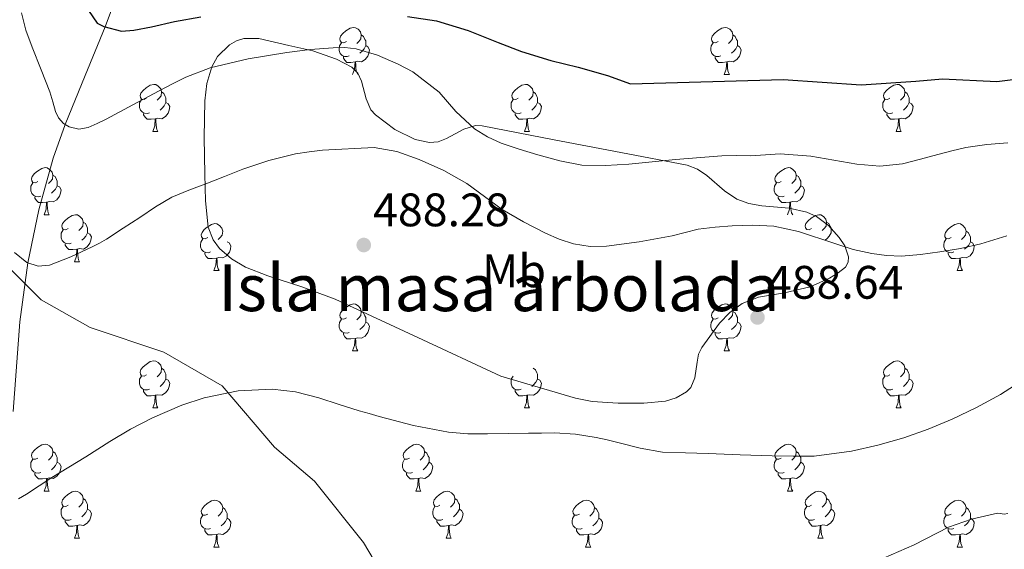
# Model space of a CAD drawing. Extents: x 582399 to 586896, y 761131 to 764156.
# Drawn here: x 583513 to 583723, y 762028 to 762141 of the extents above; entities that cross this region are included whole.
import ezdxf
from ezdxf.enums import TextEntityAlignment as Align

# ---------------------------------------------------------------- set-up
doc = ezdxf.new("R2010")
doc.units = 0
doc.header["$MEASUREMENT"] = 0
doc.linetypes.add('DGN Style 3', pattern=[54.103532, 38.64538, -15.458152])
for name, color, linetype in [('Nivel 11', 7, 'Continuous'), ('Nivel 21', 7, 'Continuous'), ('Nivel 35', 7, 'Continuous'), ('Nivel 36', 7, 'Continuous'), ('Nivel 37', 7, 'Continuous'), ('Nivel 4', 7, 'Continuous'), ('Nivel 41', 7, 'Continuous'), ('Nivel 48', 7, 'Continuous'), ('Nivel 5', 7, 'Continuous'), ('Nivel 59', 7, 'Continuous'), ('Nivel 61', 7, 'Continuous'), ('Nivel 7', 7, 'Continuous')]:
    doc.layers.add(name, color=color, linetype=linetype)
doc.styles.add('Style-arial', font='arial.shx', dxfattribs={"bigfont": 'arialbig.shx'})
doc.styles.add('Style-arialn', font='arialn.shx', dxfattribs={"bigfont": 'arialnbig.shx'})
doc.linetypes.add('5zonar', pattern='A,-5,[1,dgnlstyle.shx,S=0.08,R=0,X=0,Y=0],-5', length=10)

# ---------------------------------------------------------------- blocks, each defined once
blk = doc.blocks.new('5PATER')
at = {"layer": 'Nivel 7', "linetype": 'Continuous', "lineweight": 0}
h = blk.add_hatch(color=19, dxfattribs=at)
edge = h.paths.add_edge_path()
edge.add_ellipse((0, 0), major_axis=(-1.1, -1.11), ratio=0.999422, start_angle=0, end_angle=360)

msp = doc.modelspace()

# ---------------------------------------------------------------- linework, layer by layer
at = {"layer": 'Nivel 11', "color": 142, "linetype": 'DGN Style 3', "lineweight": 13}
msp.add_polyline3d([(583535.348, 762149.589, 473.019), (583531.503, 762139.265, 475), (583527.232, 762128.879, 477.475), (583522.991, 762118.424, 480), (583520.437, 762111.24, 481.45), (583517.387, 762100.2, 483.408), (583515.017, 762088.929, 485), (583513.277, 762076.308, 486.384), (583511.901, 762057.19, 488.178)], dxfattribs=at)
at = {"layer": 'Nivel 21', "color": 19, "linetype": 'DGN Style 3', "lineweight": 0}
msp.add_polyline3d([(583508.026, 762090.834, 486.431), (583517.853, 762081.006, 485.75), (583528.336, 762075.11, 486.862), (583544.059, 762069.869, 488.452), (583556.507, 762062.662, 489.787), (583567.645, 762049.559, 491.632), (583576.162, 762042.352, 492.466), (583586.644, 762029.249, 494.28), (583594.506, 762016.146, 496.969), (583598.437, 762006.974, 499.038), (583604.99, 761986.664, 503.067), (583611.541, 761971.595, 505.525), (583615.472, 761958.492, 507.843), (583626.61, 761947.354, 509.358), (583638.403, 761935.562, 511.597), (583648.885, 761923.769, 514.773), (583660.678, 761912.631, 517.198), (583677.057, 761900.838, 520.622), (583692.78, 761891.011, 524.982), (583709.159, 761883.149, 529.773), (583724.228, 761877.908, 534.293)], dxfattribs=at)
at = {"layer": 'Nivel 35', "color": 92, "linetype": '5zonar', "lineweight": 0, "ltscale": 0.5}
msp.add_polyline3d([(583615.966, 762064.724, 495.467), (583623.934, 762062.388, 495.691), (583631.902, 762060.052, 495.915), (583635.473, 762059.301, 495.971), (583640.977, 762058.941, 495.963), (583646.494, 762058.964, 495.979), (583651.134, 762059.385, 496.08), (583653.392, 762060.119, 496.134), (583655.582, 762061.396, 496.171), (583656.52, 762062.341, 496.184), (583657.387, 762064.352, 496.204), (583657.841, 762067.749, 496.226), (583658.164, 762069.395, 496.233), (583658.846, 762070.868, 496.235), (583662.634, 762076.052, 496.235), (583664.86, 762078.347, 496.235), (583667.486, 762080.212, 496.235), (583670.973, 762081.562, 496.235), (583676.478, 762082.507, 496.235), (583681.95, 762083.796, 496.235), (583686.093, 762085.649, 495.558), (583687.954, 762086.746, 495.059), (583689.502, 762087.956, 494.763), (583690.129, 762089.023, 494.688), (583690.185, 762090.18, 494.635), (583689.383, 762092.511, 494.559), (583688.21, 762094.344, 494.509), (583685.893, 762096.892, 494.426), (583683.358, 762098.772, 494.315), (583681.287, 762099.693, 494.206), (583677.476, 762100.539, 494.006), (583671.673, 762101.085, 493.663), (583668.906, 762101.557, 493.459), (583666.334, 762102.484, 493.227), (583663.702, 762104.289, 492.771), (583659.959, 762107.555, 491.739), (583657.951, 762108.898, 491.24), (583655.71, 762109.716, 490.859), (583641.55, 762112.446, 489.311), (583627.358, 762115.156, 488.555), (583619.677, 762116.661, 488.509), (583611.998, 762118.164, 488.555), (583610.558, 762118.208, 488.574), (583608.074, 762117.426, 488.608), (583604.4, 762115.475, 488.669), (583602.57, 762114.755, 488.705), (583600.734, 762114.58, 488.747), (583597.716, 762115.249, 488.851), (583593.372, 762117.376, 489.067), (583589.214, 762120.468, 489.259), (583588.222, 762121.586, 489.285), (583587.204, 762123.939, 489.275), (583586.241, 762127.706, 489.218), (583585.466, 762129.356, 489.216), (583584.158, 762130.644, 489.259), (583580.919, 762132.371, 489.437), (583575.873, 762134.117, 489.821), (583570.718, 762135.316, 490.283), (583564.316, 762136.802, 490.908), (583561.106, 762136.779, 491.258), (583559.55, 762136.313, 491.44), (583558.046, 762135.444, 491.627), (583555.524, 762132.913, 492.177), (583554.267, 762130.741, 492.712), (583553.184, 762127.192, 493.482), (583552.798, 762123.476, 493.931), (583552.677, 762115.635, 494.175), (583552.798, 762107.796, 494.379), (583552.925, 762102.159, 494.597), (583553.502, 762096.532, 494.827), (583554.545, 762093.8, 494.976), (583555.885, 762091.999, 495.107), (583558.505, 762089.73, 495.305), (583561.502, 762088.02, 495.467), (583566.264, 762086.125, 495.638), (583573.5, 762083.824, 495.781), (583580.574, 762081.172, 495.787), (583598.27, 762072.948, 495.627), (583615.966, 762064.724, 495.467)], dxfattribs=at)
at = {"layer": 'Nivel 36', "color": 92, "linetype": 'Continuous', "lineweight": 0, "flags": 128}
for points in [[(583582.996, 762136.151), (583582.466, 762135.886), (583581.936, 762135.941), (583581.671, 762136.311), (583581.616, 762136.736), (583581.776, 762137.256), (583582.256, 762137.851), (583582.891, 762138.381), (583583.791, 762138.966), (583584.536, 762139.126), (583584.961, 762139.071), (583585.491, 762138.756), (583586.021, 762138.171), (583586.181, 762137.531), (583586.071, 762136.681), (583585.646, 762136.151), (583585.226, 762135.726)], [(583662.323, 762136.151), (583661.793, 762135.886), (583661.263, 762135.941), (583660.998, 762136.311), (583660.943, 762136.736), (583661.103, 762137.256), (583661.583, 762137.851), (583662.218, 762138.381), (583663.118, 762138.966), (583663.863, 762139.126), (583664.288, 762139.071), (583664.818, 762138.756), (583665.348, 762138.171), (583665.508, 762137.531), (583665.398, 762136.681), (583664.973, 762136.151), (583664.553, 762135.726)], [(583586.181, 762137.531), (583586.656, 762137.216), (583586.971, 762136.576), (583587.131, 762136.256), (583587.131, 762135.676), (583587.131, 762135.251), (583586.761, 762134.561), (583586.341, 762134.081), (583585.861, 762133.661)], [(583665.508, 762137.531), (583665.983, 762137.216), (583666.298, 762136.576), (583666.458, 762136.256), (583666.458, 762135.676), (583666.458, 762135.251), (583666.088, 762134.561), (583665.668, 762134.081), (583665.188, 762133.661)], [(583583.581, 762133.071), (583583.156, 762132.911), (583582.571, 762132.971), (583582.096, 762133.181), (583581.671, 762133.606), (583581.456, 762134.191), (583581.456, 762134.611), (583581.511, 762135.196), (583581.936, 762135.886)], [(583587.131, 762135.251), (583587.586, 762135.001), (583587.931, 762134.386), (583587.821, 762133.661), (583587.611, 762133.021), (583587.026, 762132.281), (583586.231, 762131.801), (583585.381, 762131.906), (583584.951, 762131.776)], [(583662.908, 762133.071), (583662.483, 762132.911), (583661.898, 762132.971), (583661.423, 762133.181), (583660.998, 762133.606), (583660.783, 762134.191), (583660.783, 762134.611), (583660.838, 762135.196), (583661.263, 762135.886)], [(583666.458, 762135.251), (583666.913, 762135.001), (583667.258, 762134.386), (583667.148, 762133.661), (583666.938, 762133.021), (583666.353, 762132.281), (583665.558, 762131.801), (583664.708, 762131.906), (583664.278, 762131.776)], [(583584.841, 762131.776), (583583.951, 762131.691), (583583.106, 762131.691), (583582.681, 762132.121), (583582.361, 762132.596), (583582.361, 762132.911)], [(583664.168, 762131.776), (583663.278, 762131.691), (583662.433, 762131.691), (583662.008, 762132.121), (583661.688, 762132.596), (583661.688, 762132.911)], [(583584.296, 762129.091), (583584.731, 762130.251), (583584.841, 762131.776), (583584.951, 762131.776), (583584.986, 762131.191), (583585.021, 762130.506), (583585.091, 762129.891), (583585.206, 762129.491), (583585.421, 762129.091)], [(583663.623, 762129.091), (583664.058, 762130.251), (583664.168, 762131.776), (583664.278, 762131.776), (583664.313, 762131.191), (583664.348, 762130.506), (583664.418, 762129.891), (583664.533, 762129.491), (583664.748, 762129.091)], [(583663.623, 762129.091), (583664.748, 762129.091)], [(583540.36, 762124.011), (583539.83, 762123.746), (583539.3, 762123.801), (583539.035, 762124.171), (583538.98, 762124.596), (583539.14, 762125.116), (583539.62, 762125.711), (583540.255, 762126.241), (583541.155, 762126.826), (583541.9, 762126.986), (583542.325, 762126.931), (583542.855, 762126.616), (583543.385, 762126.031), (583543.545, 762125.391), (583543.435, 762124.541), (583543.01, 762124.011), (583542.59, 762123.586)], [(583619.687, 762124.011), (583619.157, 762123.746), (583618.627, 762123.801), (583618.362, 762124.171), (583618.307, 762124.596), (583618.467, 762125.116), (583618.947, 762125.711), (583619.582, 762126.241), (583620.482, 762126.826), (583621.227, 762126.986), (583621.652, 762126.931), (583622.182, 762126.616), (583622.712, 762126.031), (583622.872, 762125.391), (583622.762, 762124.541), (583622.337, 762124.011), (583621.917, 762123.586)], [(583699.014, 762124.011), (583698.484, 762123.746), (583697.954, 762123.801), (583697.689, 762124.171), (583697.634, 762124.596), (583697.794, 762125.116), (583698.274, 762125.711), (583698.909, 762126.241), (583699.809, 762126.826), (583700.554, 762126.986), (583700.979, 762126.931), (583701.509, 762126.616), (583702.039, 762126.031), (583702.199, 762125.391), (583702.089, 762124.541), (583701.664, 762124.011), (583701.244, 762123.586)], [(583540.945, 762120.931), (583540.52, 762120.771), (583539.935, 762120.831), (583539.46, 762121.041), (583539.035, 762121.466), (583538.82, 762122.051), (583538.82, 762122.471), (583538.875, 762123.056), (583539.3, 762123.746)], [(583543.545, 762125.391), (583544.02, 762125.076), (583544.335, 762124.436), (583544.495, 762124.116), (583544.495, 762123.536), (583544.495, 762123.111), (583544.125, 762122.421), (583543.705, 762121.941), (583543.225, 762121.521)], [(583620.272, 762120.931), (583619.847, 762120.771), (583619.262, 762120.831), (583618.787, 762121.041), (583618.362, 762121.466), (583618.147, 762122.051), (583618.147, 762122.471), (583618.202, 762123.056), (583618.627, 762123.746)], [(583622.872, 762125.391), (583623.347, 762125.076), (583623.662, 762124.436), (583623.822, 762124.116), (583623.822, 762123.536), (583623.822, 762123.111), (583623.452, 762122.421), (583623.032, 762121.941), (583622.552, 762121.521)], [(583699.599, 762120.931), (583699.174, 762120.771), (583698.589, 762120.831), (583698.114, 762121.041), (583697.689, 762121.466), (583697.474, 762122.051), (583697.474, 762122.471), (583697.529, 762123.056), (583697.954, 762123.746)], [(583702.199, 762125.391), (583702.674, 762125.076), (583702.989, 762124.436), (583703.149, 762124.116), (583703.149, 762123.536), (583703.149, 762123.111), (583702.779, 762122.421), (583702.359, 762121.941), (583701.879, 762121.521)], [(583544.495, 762123.111), (583544.95, 762122.861), (583545.295, 762122.246), (583545.185, 762121.521), (583544.975, 762120.881), (583544.39, 762120.141), (583543.595, 762119.661), (583542.745, 762119.766), (583542.315, 762119.636)], [(583623.822, 762123.111), (583624.277, 762122.861), (583624.622, 762122.246), (583624.512, 762121.521), (583624.302, 762120.881), (583623.717, 762120.141), (583622.922, 762119.661), (583622.072, 762119.766), (583621.642, 762119.636)], [(583703.149, 762123.111), (583703.604, 762122.861), (583703.949, 762122.246), (583703.839, 762121.521), (583703.629, 762120.881), (583703.044, 762120.141), (583702.249, 762119.661), (583701.399, 762119.766), (583700.969, 762119.636)], [(583542.205, 762119.636), (583541.315, 762119.551), (583540.47, 762119.551), (583540.045, 762119.981), (583539.725, 762120.456), (583539.725, 762120.771)], [(583541.66, 762116.951), (583542.095, 762118.111), (583542.205, 762119.636), (583542.315, 762119.636), (583542.35, 762119.051), (583542.385, 762118.366), (583542.455, 762117.751), (583542.57, 762117.351), (583542.785, 762116.951)], [(583621.532, 762119.636), (583620.642, 762119.551), (583619.797, 762119.551), (583619.372, 762119.981), (583619.052, 762120.456), (583619.052, 762120.771)], [(583620.987, 762116.951), (583621.422, 762118.111), (583621.532, 762119.636), (583621.642, 762119.636), (583621.677, 762119.051), (583621.712, 762118.366), (583621.782, 762117.751), (583621.897, 762117.351), (583622.112, 762116.951)], [(583700.859, 762119.636), (583699.969, 762119.551), (583699.124, 762119.551), (583698.699, 762119.981), (583698.379, 762120.456), (583698.379, 762120.771)], [(583700.314, 762116.951), (583700.749, 762118.111), (583700.859, 762119.636), (583700.969, 762119.636), (583701.004, 762119.051), (583701.039, 762118.366), (583701.109, 762117.751), (583701.224, 762117.351), (583701.439, 762116.951)], [(583541.66, 762116.951), (583542.785, 762116.951)], [(583620.987, 762116.951), (583622.112, 762116.951)], [(583700.314, 762116.951), (583701.439, 762116.951)], [(583517.172, 762106.242), (583516.642, 762105.977), (583516.112, 762106.032), (583515.847, 762106.402), (583515.792, 762106.827), (583515.952, 762107.347), (583516.432, 762107.942), (583517.067, 762108.472), (583517.967, 762109.057), (583518.712, 762109.217), (583519.137, 762109.162), (583519.667, 762108.847), (583520.197, 762108.262), (583520.357, 762107.622), (583520.247, 762106.772), (583519.822, 762106.242), (583519.402, 762105.817)], [(583675.826, 762106.242), (583675.296, 762105.977), (583674.766, 762106.032), (583674.501, 762106.402), (583674.446, 762106.827), (583674.606, 762107.347), (583675.086, 762107.942), (583675.721, 762108.472), (583676.621, 762109.057), (583677.366, 762109.217), (583677.791, 762109.162), (583678.321, 762108.847), (583678.851, 762108.262), (583679.011, 762107.622), (583678.901, 762106.772), (583678.476, 762106.242), (583678.056, 762105.817)], [(583520.357, 762107.622), (583520.832, 762107.307), (583521.147, 762106.667), (583521.307, 762106.347), (583521.307, 762105.767), (583521.307, 762105.342), (583520.937, 762104.652), (583520.517, 762104.172), (583520.037, 762103.752)], [(583679.011, 762107.622), (583679.486, 762107.307), (583679.801, 762106.667), (583679.961, 762106.347), (583679.961, 762105.767), (583679.961, 762105.342), (583679.591, 762104.652), (583679.171, 762104.172), (583678.691, 762103.752)], [(583517.757, 762103.162), (583517.332, 762103.002), (583516.747, 762103.062), (583516.272, 762103.272), (583515.847, 762103.697), (583515.632, 762104.282), (583515.632, 762104.702), (583515.687, 762105.287), (583516.112, 762105.977)], [(583521.307, 762105.342), (583521.762, 762105.092), (583522.107, 762104.477), (583521.997, 762103.752), (583521.787, 762103.112), (583521.202, 762102.372), (583520.407, 762101.892), (583519.557, 762101.997), (583519.127, 762101.867)], [(583676.411, 762103.162), (583675.986, 762103.002), (583675.401, 762103.062), (583674.926, 762103.272), (583674.501, 762103.697), (583674.286, 762104.282), (583674.286, 762104.702), (583674.341, 762105.287), (583674.766, 762105.977)], [(583679.961, 762105.342), (583680.416, 762105.092), (583680.761, 762104.477), (583680.651, 762103.752), (583680.441, 762103.112), (583679.856, 762102.372), (583679.061, 762101.892), (583678.211, 762101.997), (583677.781, 762101.867)], [(583519.017, 762101.867), (583518.127, 762101.782), (583517.282, 762101.782), (583516.857, 762102.212), (583516.537, 762102.687), (583516.537, 762103.002)], [(583677.671, 762101.867), (583676.781, 762101.782), (583675.936, 762101.782), (583675.511, 762102.212), (583675.191, 762102.687), (583675.191, 762103.002)], [(583518.472, 762099.182), (583518.907, 762100.342), (583519.017, 762101.867), (583519.127, 762101.867), (583519.162, 762101.282), (583519.197, 762100.597), (583519.267, 762099.982), (583519.382, 762099.582), (583519.597, 762099.182)], [(583677.126, 762099.182), (583677.561, 762100.342), (583677.671, 762101.867), (583677.781, 762101.867), (583677.816, 762101.282), (583677.851, 762100.597), (583677.921, 762099.982), (583678.036, 762099.582), (583678.251, 762099.182)], [(583518.472, 762099.182), (583519.597, 762099.182)], [(583523.647, 762096.207), (583523.117, 762095.942), (583522.587, 762095.997), (583522.322, 762096.367), (583522.267, 762096.792), (583522.427, 762097.312), (583522.907, 762097.907), (583523.542, 762098.437), (583524.442, 762099.022), (583525.187, 762099.182), (583525.612, 762099.127), (583526.142, 762098.812), (583526.672, 762098.227), (583526.832, 762097.587), (583526.722, 762096.737), (583526.297, 762096.207), (583525.877, 762095.782)], [(583682.301, 762096.207), (583681.771, 762095.942), (583681.241, 762095.997), (583680.976, 762096.367), (583680.921, 762096.792), (583681.081, 762097.312), (583681.561, 762097.907), (583682.196, 762098.437), (583683.096, 762099.022), (583683.841, 762099.182), (583684.266, 762099.127), (583684.796, 762098.812), (583685.326, 762098.227), (583685.486, 762097.587), (583685.376, 762096.737), (583684.951, 762096.207), (583684.531, 762095.782)], [(583526.832, 762097.587), (583527.307, 762097.272), (583527.622, 762096.632), (583527.782, 762096.312), (583527.782, 762095.732), (583527.782, 762095.307), (583527.412, 762094.617), (583526.992, 762094.137), (583526.512, 762093.717)], [(583553.419, 762094.302), (583552.889, 762094.037), (583552.359, 762094.092), (583552.094, 762094.462), (583552.039, 762094.887), (583552.199, 762095.407), (583552.679, 762096.002), (583553.314, 762096.532), (583554.214, 762097.117), (583554.959, 762097.277), (583555.384, 762097.222), (583555.914, 762096.907), (583556.444, 762096.322), (583556.604, 762095.682), (583556.494, 762094.832), (583556.069, 762094.302), (583555.649, 762093.877)], [(583685.486, 762097.587), (583685.961, 762097.272), (583686.276, 762096.632), (583686.436, 762096.312), (583686.436, 762095.732), (583686.436, 762095.307), (583686.066, 762094.617), (583685.646, 762094.137), (583685.166, 762093.717)], [(583712.073, 762094.302), (583711.543, 762094.037), (583711.013, 762094.092), (583710.748, 762094.462), (583710.693, 762094.887), (583710.853, 762095.407), (583711.333, 762096.002), (583711.968, 762096.532), (583712.868, 762097.117), (583713.613, 762097.277), (583714.038, 762097.222), (583714.568, 762096.907), (583715.098, 762096.322), (583715.258, 762095.682), (583715.148, 762094.832), (583714.723, 762094.302), (583714.303, 762093.877)], [(583524.232, 762093.127), (583523.807, 762092.967), (583523.222, 762093.027), (583522.747, 762093.237), (583522.322, 762093.662), (583522.107, 762094.247), (583522.107, 762094.667), (583522.162, 762095.252), (583522.587, 762095.942)], [(583527.782, 762095.307), (583528.237, 762095.057), (583528.582, 762094.442), (583528.472, 762093.717), (583528.262, 762093.077), (583527.677, 762092.337), (583526.882, 762091.857), (583526.032, 762091.962), (583525.602, 762091.832)], [(583715.258, 762095.682), (583715.733, 762095.367), (583716.048, 762094.727), (583716.208, 762094.407), (583716.208, 762093.827), (583716.208, 762093.402), (583715.838, 762092.712), (583715.418, 762092.232), (583714.938, 762091.812)], [(583525.492, 762091.832), (583524.602, 762091.747), (583523.757, 762091.747), (583523.332, 762092.177), (583523.012, 762092.652), (583523.012, 762092.967)], [(583554.004, 762091.222), (583553.579, 762091.062), (583552.994, 762091.122), (583552.519, 762091.332), (583552.094, 762091.757), (583551.879, 762092.342), (583551.879, 762092.762), (583551.934, 762093.347), (583552.359, 762094.037)], [(583557.554, 762093.402), (583558.009, 762093.152), (583558.354, 762092.537), (583558.244, 762091.812), (583558.034, 762091.172), (583557.449, 762090.432), (583556.654, 762089.952), (583555.804, 762090.057), (583555.374, 762089.927)], [(583712.658, 762091.222), (583712.233, 762091.062), (583711.648, 762091.122), (583711.173, 762091.332), (583710.748, 762091.757), (583710.533, 762092.342), (583710.533, 762092.762), (583710.588, 762093.347), (583711.013, 762094.037)], [(583716.208, 762093.402), (583716.663, 762093.152), (583717.008, 762092.537), (583716.898, 762091.812), (583716.688, 762091.172), (583716.103, 762090.432), (583715.308, 762089.952), (583714.458, 762090.057), (583714.028, 762089.927)], [(583524.947, 762089.147), (583525.382, 762090.307), (583525.492, 762091.832), (583525.602, 762091.832), (583525.637, 762091.247), (583525.672, 762090.562), (583525.742, 762089.947), (583525.857, 762089.547), (583526.072, 762089.147)], [(583555.264, 762089.927), (583554.374, 762089.842), (583553.529, 762089.842), (583553.104, 762090.272), (583552.784, 762090.747), (583552.784, 762091.062)], [(583713.918, 762089.927), (583713.028, 762089.842), (583712.183, 762089.842), (583711.758, 762090.272), (583711.438, 762090.747), (583711.438, 762091.062)], [(583524.947, 762089.147), (583526.072, 762089.147)], [(583554.719, 762087.242), (583555.154, 762088.402), (583555.264, 762089.927), (583555.374, 762089.927), (583555.409, 762089.342), (583555.444, 762088.657), (583555.514, 762088.042), (583555.629, 762087.642), (583555.844, 762087.242)], [(583713.373, 762087.242), (583713.808, 762088.402), (583713.918, 762089.927), (583714.028, 762089.927), (583714.063, 762089.342), (583714.098, 762088.657), (583714.168, 762088.042), (583714.283, 762087.642), (583714.498, 762087.242)], [(583554.719, 762087.242), (583555.844, 762087.242)], [(583713.373, 762087.242), (583714.498, 762087.242)], [(583582.996, 762077.159), (583582.466, 762076.894), (583581.936, 762076.949), (583581.671, 762077.319), (583581.616, 762077.744), (583581.776, 762078.264), (583582.256, 762078.859), (583582.891, 762079.389), (583583.791, 762079.974), (583584.536, 762080.134), (583584.961, 762080.079), (583585.491, 762079.764), (583586.021, 762079.179), (583586.181, 762078.539), (583586.071, 762077.689), (583585.646, 762077.159), (583585.226, 762076.734)], [(583662.323, 762077.159), (583661.793, 762076.894), (583661.263, 762076.949), (583660.998, 762077.319), (583660.943, 762077.744), (583661.103, 762078.264), (583661.583, 762078.859), (583662.218, 762079.389), (583663.118, 762079.974), (583663.863, 762080.134), (583664.288, 762080.079), (583664.818, 762079.764), (583665.348, 762079.179), (583665.508, 762078.539), (583665.398, 762077.689), (583664.973, 762077.159), (583664.553, 762076.734)], [(583586.181, 762078.539), (583586.656, 762078.224), (583586.971, 762077.584), (583587.131, 762077.264), (583587.131, 762076.684), (583587.131, 762076.259), (583586.761, 762075.569), (583586.341, 762075.089), (583585.861, 762074.669)], [(583665.508, 762078.539), (583665.983, 762078.224), (583666.298, 762077.584), (583666.458, 762077.264), (583666.458, 762076.684), (583666.458, 762076.259), (583666.088, 762075.569), (583665.668, 762075.089), (583665.188, 762074.669)], [(583583.581, 762074.079), (583583.156, 762073.919), (583582.571, 762073.979), (583582.096, 762074.189), (583581.671, 762074.614), (583581.456, 762075.199), (583581.456, 762075.619), (583581.511, 762076.204), (583581.936, 762076.894)], [(583587.131, 762076.259), (583587.586, 762076.009), (583587.931, 762075.394), (583587.821, 762074.669), (583587.611, 762074.029), (583587.026, 762073.289), (583586.231, 762072.809), (583585.381, 762072.914), (583584.951, 762072.784)], [(583662.908, 762074.079), (583662.483, 762073.919), (583661.898, 762073.979), (583661.423, 762074.189), (583660.998, 762074.614), (583660.783, 762075.199), (583660.783, 762075.619), (583660.838, 762076.204), (583661.263, 762076.894)], [(583666.458, 762076.259), (583666.913, 762076.009), (583667.258, 762075.394), (583667.148, 762074.669), (583666.938, 762074.029), (583666.353, 762073.289), (583665.558, 762072.809), (583664.708, 762072.914), (583664.278, 762072.784)], [(583584.841, 762072.784), (583583.951, 762072.699), (583583.106, 762072.699), (583582.681, 762073.129), (583582.361, 762073.604), (583582.361, 762073.919)], [(583664.168, 762072.784), (583663.278, 762072.699), (583662.433, 762072.699), (583662.008, 762073.129), (583661.688, 762073.604), (583661.688, 762073.919)], [(583584.296, 762070.099), (583584.731, 762071.259), (583584.841, 762072.784), (583584.951, 762072.784), (583584.986, 762072.199), (583585.021, 762071.514), (583585.091, 762070.899), (583585.206, 762070.499), (583585.421, 762070.099)], [(583663.623, 762070.099), (583664.058, 762071.259), (583664.168, 762072.784), (583664.278, 762072.784), (583664.313, 762072.199), (583664.348, 762071.514), (583664.418, 762070.899), (583664.533, 762070.499), (583664.748, 762070.099)], [(583584.296, 762070.099), (583585.421, 762070.099)], [(583663.623, 762070.099), (583664.748, 762070.099)], [(583540.36, 762065.019), (583539.83, 762064.754), (583539.3, 762064.809), (583539.035, 762065.179), (583538.98, 762065.604), (583539.14, 762066.124), (583539.62, 762066.719), (583540.255, 762067.249), (583541.155, 762067.834), (583541.9, 762067.994), (583542.325, 762067.939), (583542.855, 762067.624), (583543.385, 762067.039), (583543.545, 762066.399), (583543.435, 762065.549), (583543.01, 762065.019), (583542.59, 762064.594)], [(583699.014, 762065.019), (583698.484, 762064.754), (583697.954, 762064.809), (583697.689, 762065.179), (583697.634, 762065.604), (583697.794, 762066.124), (583698.274, 762066.719), (583698.909, 762067.249), (583699.809, 762067.834), (583700.554, 762067.994), (583700.979, 762067.939), (583701.509, 762067.624), (583702.039, 762067.039), (583702.199, 762066.399), (583702.089, 762065.549), (583701.664, 762065.019), (583701.244, 762064.594)], [(583543.545, 762066.399), (583544.02, 762066.084), (583544.335, 762065.444), (583544.495, 762065.124), (583544.495, 762064.544), (583544.495, 762064.119), (583544.125, 762063.429), (583543.705, 762062.949), (583543.225, 762062.529)], [(583622.872, 762066.399), (583623.347, 762066.084), (583623.662, 762065.444), (583623.822, 762065.124), (583623.822, 762064.544), (583623.822, 762064.119), (583623.452, 762063.429), (583623.032, 762062.949), (583622.552, 762062.529)], [(583702.199, 762066.399), (583702.674, 762066.084), (583702.989, 762065.444), (583703.149, 762065.124), (583703.149, 762064.544), (583703.149, 762064.119), (583702.779, 762063.429), (583702.359, 762062.949), (583701.879, 762062.529)], [(583540.945, 762061.939), (583540.52, 762061.779), (583539.935, 762061.839), (583539.46, 762062.049), (583539.035, 762062.474), (583538.82, 762063.059), (583538.82, 762063.479), (583538.875, 762064.064), (583539.3, 762064.754)], [(583544.495, 762064.119), (583544.95, 762063.869), (583545.295, 762063.254), (583545.185, 762062.529), (583544.975, 762061.889), (583544.39, 762061.149), (583543.595, 762060.669), (583542.745, 762060.774), (583542.315, 762060.644)], [(583620.272, 762061.939), (583619.847, 762061.779), (583619.262, 762061.839), (583618.787, 762062.049), (583618.362, 762062.474), (583618.147, 762063.059), (583618.147, 762063.479), (583618.202, 762064.064), (583618.627, 762064.754)], [(583623.822, 762064.119), (583624.277, 762063.869), (583624.622, 762063.254), (583624.512, 762062.529), (583624.302, 762061.889), (583623.717, 762061.149), (583622.922, 762060.669), (583622.072, 762060.774), (583621.642, 762060.644)], [(583699.599, 762061.939), (583699.174, 762061.779), (583698.589, 762061.839), (583698.114, 762062.049), (583697.689, 762062.474), (583697.474, 762063.059), (583697.474, 762063.479), (583697.529, 762064.064), (583697.954, 762064.754)], [(583703.149, 762064.119), (583703.604, 762063.869), (583703.949, 762063.254), (583703.839, 762062.529), (583703.629, 762061.889), (583703.044, 762061.149), (583702.249, 762060.669), (583701.399, 762060.774), (583700.969, 762060.644)], [(583542.205, 762060.644), (583541.315, 762060.559), (583540.47, 762060.559), (583540.045, 762060.989), (583539.725, 762061.464), (583539.725, 762061.779)], [(583621.532, 762060.644), (583620.642, 762060.559), (583619.797, 762060.559), (583619.372, 762060.989), (583619.052, 762061.464), (583619.052, 762061.779)], [(583700.859, 762060.644), (583699.969, 762060.559), (583699.124, 762060.559), (583698.699, 762060.989), (583698.379, 762061.464), (583698.379, 762061.779)], [(583541.66, 762057.959), (583542.095, 762059.119), (583542.205, 762060.644), (583542.315, 762060.644), (583542.35, 762060.059), (583542.385, 762059.374), (583542.455, 762058.759), (583542.57, 762058.359), (583542.785, 762057.959)], [(583620.987, 762057.959), (583621.422, 762059.119), (583621.532, 762060.644), (583621.642, 762060.644), (583621.677, 762060.059), (583621.712, 762059.374), (583621.782, 762058.759), (583621.897, 762058.359), (583622.112, 762057.959)], [(583700.314, 762057.959), (583700.749, 762059.119), (583700.859, 762060.644), (583700.969, 762060.644), (583701.004, 762060.059), (583701.039, 762059.374), (583701.109, 762058.759), (583701.224, 762058.359), (583701.439, 762057.959)], [(583541.66, 762057.959), (583542.785, 762057.959)], [(583620.987, 762057.959), (583622.112, 762057.959)], [(583700.314, 762057.959), (583701.439, 762057.959)], [(583517.172, 762047.25), (583516.642, 762046.985), (583516.112, 762047.04), (583515.847, 762047.41), (583515.792, 762047.835), (583515.952, 762048.355), (583516.432, 762048.95), (583517.067, 762049.48), (583517.967, 762050.065), (583518.712, 762050.225), (583519.137, 762050.17), (583519.667, 762049.855), (583520.197, 762049.27), (583520.357, 762048.63), (583520.247, 762047.78), (583519.822, 762047.25), (583519.402, 762046.825)], [(583596.499, 762047.25), (583595.969, 762046.985), (583595.439, 762047.04), (583595.174, 762047.41), (583595.119, 762047.835), (583595.279, 762048.355), (583595.759, 762048.95), (583596.394, 762049.48), (583597.294, 762050.065), (583598.039, 762050.225), (583598.464, 762050.17), (583598.994, 762049.855), (583599.524, 762049.27), (583599.684, 762048.63), (583599.574, 762047.78), (583599.149, 762047.25), (583598.729, 762046.825)], [(583675.826, 762047.25), (583675.296, 762046.985), (583674.766, 762047.04), (583674.501, 762047.41), (583674.446, 762047.835), (583674.606, 762048.355), (583675.086, 762048.95), (583675.721, 762049.48), (583676.621, 762050.065), (583677.366, 762050.225), (583677.791, 762050.17), (583678.321, 762049.855), (583678.851, 762049.27), (583679.011, 762048.63), (583678.901, 762047.78), (583678.476, 762047.25), (583678.056, 762046.825)], [(583520.357, 762048.63), (583520.832, 762048.315), (583521.147, 762047.675), (583521.307, 762047.355), (583521.307, 762046.775), (583521.307, 762046.35), (583520.937, 762045.66), (583520.517, 762045.18), (583520.037, 762044.76)], [(583599.684, 762048.63), (583600.159, 762048.315), (583600.474, 762047.675), (583600.634, 762047.355), (583600.634, 762046.775), (583600.634, 762046.35), (583600.264, 762045.66), (583599.844, 762045.18), (583599.364, 762044.76)], [(583679.011, 762048.63), (583679.486, 762048.315), (583679.801, 762047.675), (583679.961, 762047.355), (583679.961, 762046.775), (583679.961, 762046.35), (583679.591, 762045.66), (583679.171, 762045.18), (583678.691, 762044.76)], [(583517.757, 762044.17), (583517.332, 762044.01), (583516.747, 762044.07), (583516.272, 762044.28), (583515.847, 762044.705), (583515.632, 762045.29), (583515.632, 762045.71), (583515.687, 762046.295), (583516.112, 762046.985)], [(583521.307, 762046.35), (583521.762, 762046.1), (583522.107, 762045.485), (583521.997, 762044.76), (583521.787, 762044.12), (583521.202, 762043.38), (583520.407, 762042.9), (583519.557, 762043.005), (583519.127, 762042.875)], [(583597.084, 762044.17), (583596.659, 762044.01), (583596.074, 762044.07), (583595.599, 762044.28), (583595.174, 762044.705), (583594.959, 762045.29), (583594.959, 762045.71), (583595.014, 762046.295), (583595.439, 762046.985)], [(583600.634, 762046.35), (583601.089, 762046.1), (583601.434, 762045.485), (583601.324, 762044.76), (583601.114, 762044.12), (583600.529, 762043.38), (583599.734, 762042.9), (583598.884, 762043.005), (583598.454, 762042.875)], [(583676.411, 762044.17), (583675.986, 762044.01), (583675.401, 762044.07), (583674.926, 762044.28), (583674.501, 762044.705), (583674.286, 762045.29), (583674.286, 762045.71), (583674.341, 762046.295), (583674.766, 762046.985)], [(583679.961, 762046.35), (583680.416, 762046.1), (583680.761, 762045.485), (583680.651, 762044.76), (583680.441, 762044.12), (583679.856, 762043.38), (583679.061, 762042.9), (583678.211, 762043.005), (583677.781, 762042.875)], [(583519.017, 762042.875), (583518.127, 762042.79), (583517.282, 762042.79), (583516.857, 762043.22), (583516.537, 762043.695), (583516.537, 762044.01)], [(583598.344, 762042.875), (583597.454, 762042.79), (583596.609, 762042.79), (583596.184, 762043.22), (583595.864, 762043.695), (583595.864, 762044.01)], [(583677.671, 762042.875), (583676.781, 762042.79), (583675.936, 762042.79), (583675.511, 762043.22), (583675.191, 762043.695), (583675.191, 762044.01)], [(583518.472, 762040.19), (583518.907, 762041.35), (583519.017, 762042.875), (583519.127, 762042.875), (583519.162, 762042.29), (583519.197, 762041.605), (583519.267, 762040.99), (583519.382, 762040.59), (583519.597, 762040.19)], [(583597.799, 762040.19), (583598.234, 762041.35), (583598.344, 762042.875), (583598.454, 762042.875), (583598.489, 762042.29), (583598.524, 762041.605), (583598.594, 762040.99), (583598.709, 762040.59), (583598.924, 762040.19)], [(583677.126, 762040.19), (583677.561, 762041.35), (583677.671, 762042.875), (583677.781, 762042.875), (583677.816, 762042.29), (583677.851, 762041.605), (583677.921, 762040.99), (583678.036, 762040.59), (583678.251, 762040.19)], [(583518.472, 762040.19), (583519.597, 762040.19)], [(583523.647, 762037.215), (583523.117, 762036.95), (583522.587, 762037.005), (583522.322, 762037.375), (583522.267, 762037.8), (583522.427, 762038.32), (583522.907, 762038.915), (583523.542, 762039.445), (583524.442, 762040.03), (583525.187, 762040.19), (583525.612, 762040.135), (583526.142, 762039.82), (583526.672, 762039.235), (583526.832, 762038.595), (583526.722, 762037.745), (583526.297, 762037.215), (583525.877, 762036.79)], [(583597.799, 762040.19), (583598.924, 762040.19)], [(583602.974, 762037.215), (583602.444, 762036.95), (583601.914, 762037.005), (583601.649, 762037.375), (583601.594, 762037.8), (583601.754, 762038.32), (583602.234, 762038.915), (583602.869, 762039.445), (583603.769, 762040.03), (583604.514, 762040.19), (583604.939, 762040.135), (583605.469, 762039.82), (583605.999, 762039.235), (583606.159, 762038.595), (583606.049, 762037.745), (583605.624, 762037.215), (583605.204, 762036.79)], [(583677.126, 762040.19), (583678.251, 762040.19)], [(583682.301, 762037.215), (583681.771, 762036.95), (583681.241, 762037.005), (583680.976, 762037.375), (583680.921, 762037.8), (583681.081, 762038.32), (583681.561, 762038.915), (583682.196, 762039.445), (583683.096, 762040.03), (583683.841, 762040.19), (583684.266, 762040.135), (583684.796, 762039.82), (583685.326, 762039.235), (583685.486, 762038.595), (583685.376, 762037.745), (583684.951, 762037.215), (583684.531, 762036.79)], [(583526.832, 762038.595), (583527.307, 762038.28), (583527.622, 762037.64), (583527.782, 762037.32), (583527.782, 762036.74), (583527.782, 762036.315), (583527.412, 762035.625), (583526.992, 762035.145), (583526.512, 762034.725)], [(583553.419, 762035.31), (583552.889, 762035.045), (583552.359, 762035.1), (583552.094, 762035.47), (583552.039, 762035.895), (583552.199, 762036.415), (583552.679, 762037.01), (583553.314, 762037.54), (583554.214, 762038.125), (583554.959, 762038.285), (583555.384, 762038.23), (583555.914, 762037.915), (583556.444, 762037.33), (583556.604, 762036.69), (583556.494, 762035.84), (583556.069, 762035.31), (583555.649, 762034.885)], [(583606.159, 762038.595), (583606.634, 762038.28), (583606.949, 762037.64), (583607.109, 762037.32), (583607.109, 762036.74), (583607.109, 762036.315), (583606.739, 762035.625), (583606.319, 762035.145), (583605.839, 762034.725)], [(583632.746, 762035.31), (583632.216, 762035.045), (583631.686, 762035.1), (583631.421, 762035.47), (583631.366, 762035.895), (583631.526, 762036.415), (583632.006, 762037.01), (583632.641, 762037.54), (583633.541, 762038.125), (583634.286, 762038.285), (583634.711, 762038.23), (583635.241, 762037.915), (583635.771, 762037.33), (583635.931, 762036.69), (583635.821, 762035.84), (583635.396, 762035.31), (583634.976, 762034.885)], [(583685.486, 762038.595), (583685.961, 762038.28), (583686.276, 762037.64), (583686.436, 762037.32), (583686.436, 762036.74), (583686.436, 762036.315), (583686.066, 762035.625), (583685.646, 762035.145), (583685.166, 762034.725)], [(583712.073, 762035.31), (583711.543, 762035.045), (583711.013, 762035.1), (583710.748, 762035.47), (583710.693, 762035.895), (583710.853, 762036.415), (583711.333, 762037.01), (583711.968, 762037.54), (583712.868, 762038.125), (583713.613, 762038.285), (583714.038, 762038.23), (583714.568, 762037.915), (583715.098, 762037.33), (583715.258, 762036.69), (583715.148, 762035.84), (583714.723, 762035.31), (583714.303, 762034.885)], [(583524.232, 762034.135), (583523.807, 762033.975), (583523.222, 762034.035), (583522.747, 762034.245), (583522.322, 762034.67), (583522.107, 762035.255), (583522.107, 762035.675), (583522.162, 762036.26), (583522.587, 762036.95)], [(583527.782, 762036.315), (583528.237, 762036.065), (583528.582, 762035.45), (583528.472, 762034.725), (583528.262, 762034.085), (583527.677, 762033.345), (583526.882, 762032.865), (583526.032, 762032.97), (583525.602, 762032.84)], [(583556.604, 762036.69), (583557.079, 762036.375), (583557.394, 762035.735), (583557.554, 762035.415), (583557.554, 762034.835), (583557.554, 762034.41), (583557.184, 762033.72), (583556.764, 762033.24), (583556.284, 762032.82)], [(583603.559, 762034.135), (583603.134, 762033.975), (583602.549, 762034.035), (583602.074, 762034.245), (583601.649, 762034.67), (583601.434, 762035.255), (583601.434, 762035.675), (583601.489, 762036.26), (583601.914, 762036.95)], [(583607.109, 762036.315), (583607.564, 762036.065), (583607.909, 762035.45), (583607.799, 762034.725), (583607.589, 762034.085), (583607.004, 762033.345), (583606.209, 762032.865), (583605.359, 762032.97), (583604.929, 762032.84)], [(583635.931, 762036.69), (583636.406, 762036.375), (583636.721, 762035.735), (583636.881, 762035.415), (583636.881, 762034.835), (583636.881, 762034.41), (583636.511, 762033.72), (583636.091, 762033.24), (583635.611, 762032.82)], [(583682.886, 762034.135), (583682.461, 762033.975), (583681.876, 762034.035), (583681.401, 762034.245), (583680.976, 762034.67), (583680.761, 762035.255), (583680.761, 762035.675), (583680.816, 762036.26), (583681.241, 762036.95)], [(583686.436, 762036.315), (583686.891, 762036.065), (583687.236, 762035.45), (583687.126, 762034.725), (583686.916, 762034.085), (583686.331, 762033.345), (583685.536, 762032.865), (583684.686, 762032.97), (583684.256, 762032.84)], [(583715.258, 762036.69), (583715.733, 762036.375), (583716.048, 762035.735), (583716.208, 762035.415), (583716.208, 762034.835), (583716.208, 762034.41), (583715.838, 762033.72), (583715.418, 762033.24), (583714.938, 762032.82)], [(583525.492, 762032.84), (583524.602, 762032.755), (583523.757, 762032.755), (583523.332, 762033.185), (583523.012, 762033.66), (583523.012, 762033.975)], [(583554.004, 762032.23), (583553.579, 762032.07), (583552.994, 762032.13), (583552.519, 762032.34), (583552.094, 762032.765), (583551.879, 762033.35), (583551.879, 762033.77), (583551.934, 762034.355), (583552.359, 762035.045)], [(583557.554, 762034.41), (583558.009, 762034.16), (583558.354, 762033.545), (583558.244, 762032.82), (583558.034, 762032.18), (583557.449, 762031.44), (583556.654, 762030.96), (583555.804, 762031.065), (583555.374, 762030.935)], [(583604.819, 762032.84), (583603.929, 762032.755), (583603.084, 762032.755), (583602.659, 762033.185), (583602.339, 762033.66), (583602.339, 762033.975)], [(583633.331, 762032.23), (583632.906, 762032.07), (583632.321, 762032.13), (583631.846, 762032.34), (583631.421, 762032.765), (583631.206, 762033.35), (583631.206, 762033.77), (583631.261, 762034.355), (583631.686, 762035.045)], [(583636.881, 762034.41), (583637.336, 762034.16), (583637.681, 762033.545), (583637.571, 762032.82), (583637.361, 762032.18), (583636.776, 762031.44), (583635.981, 762030.96), (583635.131, 762031.065), (583634.701, 762030.935)], [(583684.146, 762032.84), (583683.256, 762032.755), (583682.411, 762032.755), (583681.986, 762033.185), (583681.666, 762033.66), (583681.666, 762033.975)], [(583712.658, 762032.23), (583712.233, 762032.07), (583711.648, 762032.13), (583711.173, 762032.34), (583710.748, 762032.765), (583710.533, 762033.35), (583710.533, 762033.77), (583710.588, 762034.355), (583711.013, 762035.045)], [(583716.208, 762034.41), (583716.663, 762034.16), (583717.008, 762033.545), (583716.898, 762032.82), (583716.688, 762032.18), (583716.103, 762031.44), (583715.308, 762030.96), (583714.458, 762031.065), (583714.028, 762030.935)], [(583524.947, 762030.155), (583525.382, 762031.315), (583525.492, 762032.84), (583525.602, 762032.84), (583525.637, 762032.255), (583525.672, 762031.57), (583525.742, 762030.955), (583525.857, 762030.555), (583526.072, 762030.155)], [(583555.264, 762030.935), (583554.374, 762030.85), (583553.529, 762030.85), (583553.104, 762031.28), (583552.784, 762031.755), (583552.784, 762032.07)], [(583604.274, 762030.155), (583604.709, 762031.315), (583604.819, 762032.84), (583604.929, 762032.84), (583604.964, 762032.255), (583604.999, 762031.57), (583605.069, 762030.955), (583605.184, 762030.555), (583605.399, 762030.155)], [(583634.591, 762030.935), (583633.701, 762030.85), (583632.856, 762030.85), (583632.431, 762031.28), (583632.111, 762031.755), (583632.111, 762032.07)], [(583683.601, 762030.155), (583684.036, 762031.315), (583684.146, 762032.84), (583684.256, 762032.84), (583684.291, 762032.255), (583684.326, 762031.57), (583684.396, 762030.955), (583684.511, 762030.555), (583684.726, 762030.155)], [(583713.918, 762030.935), (583713.028, 762030.85), (583712.183, 762030.85), (583711.758, 762031.28), (583711.438, 762031.755), (583711.438, 762032.07)], [(583524.947, 762030.155), (583526.072, 762030.155)], [(583554.719, 762028.25), (583555.154, 762029.41), (583555.264, 762030.935), (583555.374, 762030.935), (583555.409, 762030.35), (583555.444, 762029.665), (583555.514, 762029.05), (583555.629, 762028.65), (583555.844, 762028.25)], [(583604.274, 762030.155), (583605.399, 762030.155)], [(583634.046, 762028.25), (583634.481, 762029.41), (583634.591, 762030.935), (583634.701, 762030.935), (583634.736, 762030.35), (583634.771, 762029.665), (583634.841, 762029.05), (583634.956, 762028.65), (583635.171, 762028.25)], [(583683.601, 762030.155), (583684.726, 762030.155)], [(583713.373, 762028.25), (583713.808, 762029.41), (583713.918, 762030.935), (583714.028, 762030.935), (583714.063, 762030.35), (583714.098, 762029.665), (583714.168, 762029.05), (583714.283, 762028.65), (583714.498, 762028.25)], [(583554.719, 762028.25), (583555.844, 762028.25)], [(583634.046, 762028.25), (583635.171, 762028.25)], [(583713.373, 762028.25), (583714.498, 762028.25)]]:
    msp.add_lwpolyline(points, dxfattribs=at)
at = {"layer": 'Nivel 4', "color": 25, "linetype": 'Continuous', "lineweight": 30, "elevation": 475, "flags": 128}
for points in [[(583527.931, 762142.73), (583529.803, 762140.021), (583531.243, 762139.333), (583535.003, 762138.357), (583537.627, 762138.533), (583541.403, 762139.285), (583546.299, 762140.389), (583551.931, 762141.413)], [(583596.059, 762141.477), (583602.267, 762140.517), (583609.003, 762138.469), (583615.371, 762135.957), (583620.395, 762134.021), (583626.635, 762132.117), (583632.459, 762130.661), (583638.763, 762128.869), (583643.643, 762127.077), (583676.247, 762128.006), (583692.905, 762126.896), (583704.535, 762127.675), (583710.215, 762128.155), (583721.853, 762127.629), (583727.517, 762128.285), (583739.083, 762127.061), (583748.937, 762126.788), (583763.303, 762127.082), (583774.981, 762127.724), (583786.19, 762129.116), (583807.027, 762130.553)]]:
    msp.add_lwpolyline(points, dxfattribs=at)
at = {"layer": 'Nivel 5', "color": 25, "linetype": 'Continuous', "lineweight": 0, "flags": 128}
for points, elevation in [([(583513.687, 762142.277), (583514.606, 762138.538), (583515.959, 762134.901), (583517.843, 762130.125), (583519.735, 762125.365), (583520.349, 762123.296), (583520.935, 762121.205), (583521.552, 762119.842), (583522.599, 762118.661), (583523.867, 762117.894), (583525.92, 762117.45), (583527.895, 762117.813), (583529.83, 762118.642), (583531.735, 762119.573), (583537.4, 762122.608), (583543.063, 762125.637), (583545.888, 762127.123), (583548.759, 762128.549), (583553.94, 762130.551), (583562.042, 762132.469), (583570.311, 762133.797), (583575.26, 762134.429)], 480), ([(583575.26, 762134.429), (583580.215, 762134.805), (583582.647, 762134.831), (583585.079, 762134.565), (583589.677, 762133.239), (583594.087, 762131.301), (583597.188, 762129.649), (583602.795, 762125.323), (583606.384, 762121.219), (583610.343, 762117.509), (583613.088, 762115.803), (583616.023, 762114.469), (583619.91, 762113.135), (583623.847, 762111.957), (583628.534, 762110.66), (583633.287, 762109.781), (583638.302, 762109.647), (583643.319, 762109.941), (583653.233, 762110.925), (583663.159, 762111.765), (583666.231, 762111.778), (583669.303, 762111.765), (583672.447, 762111.953), (583675.591, 762112.165), (583682.133, 762111.704), (583691.945, 762109.937), (583696.834, 762109.532), (583701.703, 762110.037), (583705.498, 762111.011), (583709.255, 762112.021), (583712.213, 762112.785), (583715.191, 762113.493), (583719.67, 762114.149), (583724.183, 762114.517)], 480), ([(583560.903, 762108.901), (583566.452, 762110.756), (583572.151, 762112.149), (583575.024, 762112.625), (583577.911, 762112.965), (583588.903, 762113.541), (583593.796, 762112.674), (583598.567, 762110.949), (583603.793, 762108.603), (583608.743, 762105.829), (583612.502, 762103.042), (583616.263, 762100.277), (583620.812, 762097.653), (583625.511, 762095.253), (583628.431, 762093.952), (583631.479, 762092.949), (583634.997, 762092.402), (583638.519, 762092.485), (583645.524, 762093.371), (583652.503, 762094.645), (583655.299, 762095.376), (583658.103, 762096.069), (583661.704, 762096.554), (583665.319, 762096.821), (583669.761, 762096.957), (583674.199, 762096.709), (583679.5, 762095.623), (583687.25, 762093.019), (583691.152, 762091.773), (583695.143, 762090.869), (583698.295, 762090.443), (583701.447, 762090.357), (583705.561, 762090.704), (583709.671, 762091.269), (583714.048, 762091.999), (583718.375, 762092.933), (583723.981, 762094.653)], 485), ([(583512.149, 762091.11), (583514.775, 762089.013), (583517.197, 762088.172), (583519.607, 762088.405), (583524.22, 762090.19), (583528.743, 762092.325), (583530.284, 762093.128), (583531.783, 762093.989), (583535.354, 762096.297), (583538.919, 762098.613), (583542.29, 762100.863), (583545.767, 762102.949), (583549.363, 762104.44), (583553.031, 762105.749), (583556.964, 762107.329), (583560.903, 762108.901)], 485), ([(583597.316, 762054.22), (583604.775, 762052.757), (583608.957, 762052.431), (583613.143, 762052.421), (583617.503, 762052.476), (583621.863, 762052.533), (583624.647, 762052.573), (583627.431, 762052.613), (583631.899, 762052.385), (583636.327, 762051.653), (583638.627, 762051.122), (583640.919, 762050.581), (583645.667, 762049.355), (583650.471, 762048.533), (583655.359, 762048.349), (583660.247, 762048.213), (583667.055, 762047.973), (583673.863, 762047.733), (583678.351, 762047.631), (583682.839, 762047.637), (583690.839, 762048.693), (583696.444, 762049.98), (583701.959, 762051.589), (583707.175, 762053.432), (583712.279, 762055.557), (583717.499, 762058.072), (583722.599, 762060.805), (583726.607, 762063.38)], 490), ([(583513.005, 762038.556), (583514.711, 762039.525), (583517.43, 762041.342), (583520.167, 762043.125), (583523.77, 762045.311), (583527.367, 762047.509), (583529.931, 762049.157), (583532.487, 762050.821), (583536.901, 762053.439), (583541.591, 762055.829), (583547.888, 762058.504), (583552.667, 762060.083), (583559.893, 762061.616), (583567.143, 762061.957), (583572.159, 762061.35), (583577.143, 762060.101), (583581.448, 762058.698), (583585.735, 762057.333), (583587.851, 762056.731), (583589.975, 762056.149), (583597.316, 762054.22)], 490), ([(583697.671, 762025.925), (583704.167, 762028.741), (583711.511, 762032.533), (583716.391, 762034.181), (583721.991, 762035.461), (583722.519, 762035.445), (583723.415, 762035.285), (583724.183, 762035.445)], 495)]:
    msp.add_lwpolyline(points, dxfattribs=dict(at, elevation=elevation))
at = {"layer": 'Nivel 59', "color": 19, "linetype": 'Continuous', "lineweight": 0}
msp.add_polyline3d([(583615.966, 762064.724, 488.602), (583623.934, 762062.388, 488.811), (583631.902, 762060.052, 489.046), (583635.473, 762059.301, 489.089), (583640.977, 762058.941, 489.046), (583646.494, 762058.964, 488.97), (583651.134, 762059.385, 489.256), (583653.392, 762060.119, 489.335), (583655.582, 762061.396, 489.348), (583656.52, 762062.341, 489.308), (583657.387, 762064.352, 489.142), (583657.841, 762067.749, 488.79), (583658.164, 762069.395, 488.627), (583658.846, 762070.868, 488.509), (583662.634, 762076.052, 488.193), (583664.86, 762078.347, 488.093), (583667.486, 762080.212, 488.016), (583670.973, 762081.562, 487.839), (583676.478, 762082.507, 487.414), (583681.95, 762083.796, 486.913), (583686.093, 762085.649, 486.371), (583687.954, 762086.746, 486.086), (583689.502, 762087.956, 485.797), (583690.129, 762089.023, 485.567), (583690.185, 762090.18, 485.345), (583689.383, 762092.511, 484.953), (583688.21, 762094.344, 484.557), (583685.893, 762096.892, 484.076), (583683.358, 762098.772, 483.798), (583681.287, 762099.693, 483.674), (583677.476, 762100.539, 483.646), (583671.673, 762101.085, 483.602), (583668.906, 762101.557, 483.448), (583666.334, 762102.484, 483.114), (583663.702, 762104.289, 482.488), (583659.959, 762107.555, 481.29), (583657.951, 762108.898, 480.795), (583655.71, 762109.716, 480.465), (583641.55, 762112.446, 479.238), (583627.358, 762115.156, 479.011), (583619.677, 762116.661, 479.191), (583611.998, 762118.164, 479.63), (583610.558, 762118.208, 479.826), (583608.074, 762117.426, 480.734), (583604.4, 762115.475, 482.407), (583602.57, 762114.755, 482.967), (583600.734, 762114.58, 483.41), (583597.716, 762115.249, 483.745), (583593.372, 762117.376, 483.684), (583589.214, 762120.468, 483.237), (583588.222, 762121.586, 483.03), (583587.204, 762123.939, 482.513), (583586.241, 762127.706, 481.63), (583585.466, 762129.356, 481.232), (583584.158, 762130.644, 480.912), (583580.919, 762132.371, 480.56), (583575.873, 762134.117, 480.083), (583570.718, 762135.316, 479.192), (583564.316, 762136.802, 478.049), (583561.106, 762136.779, 477.878), (583559.55, 762136.313, 477.98), (583558.046, 762135.444, 478.213), (583555.524, 762132.913, 479.095), (583554.267, 762130.741, 479.949), (583553.184, 762127.192, 480.63), (583552.798, 762123.476, 481.363), (583552.677, 762115.635, 482.937), (583552.798, 762107.796, 484.559), (583552.925, 762102.159, 485.381), (583553.502, 762096.532, 486.012), (583554.545, 762093.8, 486.335), (583555.885, 762091.999, 486.55), (583558.505, 762089.73, 486.842), (583561.502, 762088.02, 487.141), (583566.264, 762086.125, 487.623), (583573.5, 762083.824, 488.3), (583580.574, 762081.172, 488.918), (583598.27, 762072.948, 488.909)], close=True, dxfattribs=at)
at = {"layer": 'Nivel 61', "color": 19, "linetype": 'Continuous', "lineweight": 0}
msp.add_3dface([(583283.57, 763847.55), (583311.77, 761534.04), (586708.04, 761576.11), (586678.67, 763889.66)], dxfattribs=at)

# ---------------------------------------------------------------- block references
at = {"layer": 'Nivel 7', "color": 19, "linetype": 'Continuous', "lineweight": 0}
for p in [(583586.711, 762092.709, 488.28), (583670.743, 762077.253, 488.64)]:
    msp.add_blockref('5PATER', p, dxfattribs=at)

# ---------------------------------------------------------------- texts
at = {"layer": 'Nivel 37', "color": 92, "linetype": 'Continuous', "lineweight": 0, "style": 'Style-arialn'}
msp.add_text('Mb', height=7, dxfattribs=at).set_placement((583618.773, 762087.196, 486.102), align=Align.MIDDLE_CENTER)
at = {"layer": 'Nivel 41', "color": 19, "linetype": 'Continuous', "lineweight": 0, "style": 'Style-arial'}
for s, p in [('488.28', (583588.696, 762096.709, 488.28)), ('488.64', (583672.728, 762081.253, 488.64))]:
    msp.add_text(s, height=7, dxfattribs=at).set_placement(p)
at = {"layer": 'Nivel 48', "color": 6, "linetype": 'Continuous', "lineweight": 0, "style": 'Style-arialn'}
msp.add_text('Isla masa arbolada', height=10, dxfattribs=at).set_placement((583615.541, 762083.608, 486.586), align=Align.MIDDLE_CENTER)

doc.saveas('drawing.dxf')
